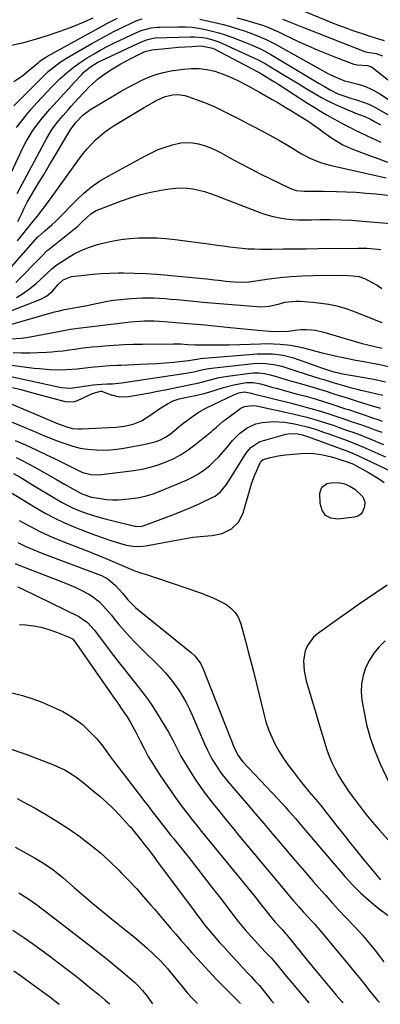
# Model space of a CAD drawing. Units: inches. Extents: x 1852004 to 1857333, y 452944 to 458351.
# Drawn here: x 1856154 to 1856313, y 452966 to 453402 of the extents above; entities that cross this region are included whole.
import ezdxf

# ---------------------------------------------------------------- set-up
doc = ezdxf.new("R2010")
doc.units = ezdxf.units.IN
doc.header["$MEASUREMENT"] = 0
doc.layers.add('7', color=7, linetype='Continuous')
doc.layers.add('8', color=7, linetype='Continuous')

msp = doc.modelspace()

# ---------------------------------------------------------------- linework, layer by layer
at = {"layer": '7', "color": 18}
for points in [[(1856277.91, 453406.15, 1718), (1856293.79, 453399.77, 1718), (1856298.26, 453398.05, 1718), (1856300.52, 453397.24, 1718), (1856302.79, 453396.46, 1718), (1856305.98, 453395.39, 1718), (1856308.02, 453394.74, 1718), (1856310.76, 453393.9, 1718), (1856314.77, 453392.7, 1718)], [(1856151.09, 453374.46, 1722), (1856155.15, 453377.21, 1722), (1856157.08, 453378.75, 1722), (1856162.17, 453383.09, 1722), (1856162.62, 453383.46, 1722), (1856164.02, 453384.53, 1722), (1856165.49, 453385.48, 1722), (1856165.99, 453385.77, 1722), (1856189.9, 453398.87, 1722), (1856192.23, 453400.12, 1722), (1856194.57, 453401.35, 1722), (1856196.93, 453402.55, 1722)], [(1856151.14, 453363.73, 1724), (1856163.94, 453376.61, 1724), (1856166.37, 453378.91, 1724), (1856167.64, 453380, 1724), (1856170.27, 453382.06, 1724), (1856171.63, 453383.03, 1724), (1856174.46, 453384.81, 1724), (1856185.63, 453391.31, 1724), (1856188.84, 453393.13, 1724), (1856192.08, 453394.9, 1724), (1856195.36, 453396.59, 1724), (1856198.67, 453398.23, 1724), (1856204.12, 453400.86, 1724), (1856205.96, 453401.63, 1724), (1856207.87, 453402.19, 1724)], [(1856233.3, 453402.05, 1724), (1856237.85, 453401.11, 1724), (1856240.75, 453400.47, 1724), (1856243.64, 453399.76, 1724), (1856246.5, 453398.97, 1724), (1856251.03, 453397.58, 1724), (1856253.01, 453396.92, 1724), (1856256.94, 453395.52, 1724), (1856258.89, 453394.78, 1724), (1856262.72, 453393.12, 1724), (1856266.42, 453391.21, 1724), (1856288.83, 453378.69, 1724), (1856290.21, 453377.96, 1724), (1856294.44, 453375.98, 1724), (1856297.33, 453374.81, 1724), (1856298.55, 453374.59, 1724), (1856303.27, 453373.33, 1724), (1856305.78, 453372.54, 1724), (1856308.22, 453371.58, 1724), (1856310.55, 453370.4, 1724), (1856312.82, 453369.07, 1724), (1856320.54, 453364.01, 1724)], [(1856249.64, 453402.74, 1722), (1856253.61, 453401.7, 1722), (1856255.59, 453401.13, 1722), (1856258.56, 453400.22, 1722), (1856261.01, 453399.4, 1722), (1856263.43, 453398.51, 1722), (1856265.81, 453397.51, 1722), (1856268.16, 453396.44, 1722), (1856276.55, 453392.4, 1722), (1856280.85, 453390.41, 1722), (1856285.18, 453388.49, 1722), (1856289.57, 453386.71, 1722), (1856293.99, 453385, 1722), (1856301.42, 453382.26, 1722), (1856302.91, 453381.88, 1722), (1856307.37, 453381.67, 1722), (1856309.23, 453380.98, 1722), (1856309.79, 453380.6, 1722), (1856330.56, 453364.22, 1722)], [(1856152.35, 453354.2, 1726), (1856154.49, 453356.99, 1726), (1856156.68, 453359.73, 1726), (1856158.97, 453362.4, 1726), (1856161.31, 453365.03, 1726), (1856165.95, 453370.06, 1726), (1856167.81, 453372.01, 1726), (1856169.7, 453373.93, 1726), (1856171.64, 453375.79, 1726), (1856173.62, 453377.62, 1726), (1856175.67, 453379.36, 1726), (1856177.77, 453381.03, 1726), (1856179.95, 453382.6, 1726), (1856182.19, 453384.09, 1726), (1856183.57, 453384.97, 1726), (1856186.57, 453386.79, 1726), (1856189.61, 453388.53, 1726), (1856192.71, 453390.17, 1726), (1856195.85, 453391.73, 1726), (1856205.04, 453396.11, 1726), (1856207.41, 453397.09, 1726), (1856211.75, 453398.2, 1726), (1856214.63, 453398.49, 1726), (1856215.59, 453398.53, 1726), (1856223.97, 453398.7, 1726), (1856226.97, 453398.66, 1726), (1856229.97, 453398.48, 1726), (1856232.94, 453398.09, 1726), (1856235.9, 453397.55, 1726), (1856238.83, 453396.85, 1726), (1856241.73, 453396.05, 1726), (1856244.59, 453395.12, 1726), (1856247.43, 453394.1, 1726), (1856253.57, 453391.72, 1726), (1856256.44, 453390.56, 1726), (1856260.67, 453388.67, 1726), (1856264.74, 453386.46, 1726), (1856286.11, 453373.66, 1726), (1856288.44, 453372.27, 1726), (1856290.94, 453370.78, 1726), (1856294.32, 453369.11, 1726), (1856297.89, 453367.85, 1726), (1856299.09, 453367.47, 1726), (1856303.01, 453366.28, 1726), (1856305.54, 453365.42, 1726), (1856308.02, 453364.44, 1726), (1856310.42, 453363.3, 1726), (1856312.77, 453362.04, 1726), (1856316.58, 453359.8, 1726)], [(1856149.74, 453333.8, 1728), (1856155.46, 453345.77, 1728), (1856156.62, 453348.02, 1728), (1856157.86, 453350.22, 1728), (1856159.23, 453352.35, 1728), (1856160.67, 453354.43, 1728), (1856162.21, 453356.45, 1728), (1856163.78, 453358.44, 1728), (1856165.41, 453360.38, 1728), (1856167.07, 453362.3, 1728), (1856168.34, 453363.72, 1728), (1856170.67, 453366.32, 1728), (1856173.02, 453368.91, 1728), (1856175.38, 453371.48, 1728), (1856177.75, 453374.05, 1728), (1856181.15, 453377.69, 1728), (1856182.04, 453378.6, 1728), (1856184.96, 453381.03, 1728), (1856188.21, 453383.01, 1728), (1856189.34, 453383.58, 1728), (1856205.96, 453391.36, 1728), (1856206.91, 453391.79, 1728), (1856209.83, 453392.93, 1728), (1856212.72, 453393.74, 1728), (1856213.65, 453393.82, 1728), (1856229.16, 453394.35, 1728), (1856231, 453394.34, 1728), (1856234.63, 453394, 1728), (1856236.43, 453393.66, 1728), (1856239.96, 453392.67, 1728), (1856241.68, 453392.03, 1728), (1856243.37, 453391.31, 1728), (1856256.21, 453385.45, 1728), (1856258.82, 453384.22, 1728), (1856261.39, 453382.91, 1728), (1856262.22, 453382.43, 1728), (1856263.05, 453381.94, 1728), (1856270.56, 453377.37, 1728), (1856273.8, 453375.4, 1728), (1856277.04, 453373.43, 1728), (1856280.29, 453371.47, 1728), (1856283.53, 453369.51, 1728), (1856286.82, 453367.63, 1728), (1856290.16, 453365.85, 1728), (1856293.57, 453364.22, 1728), (1856297.04, 453362.71, 1728), (1856302.93, 453360.29, 1728), (1856303.75, 453359.95, 1728), (1856306.25, 453358.98, 1728), (1856308.7, 453357.91, 1728), (1856310.56, 453356.9, 1728), (1856313.16, 453355.37, 1728)], [(1856152.83, 453312.66, 1732), (1856154.81, 453316.45, 1732), (1856155.68, 453318.49, 1732), (1856156.98, 453321.14, 1732), (1856162.05, 453329.54, 1732), (1856164.49, 453333.6, 1732), (1856166.93, 453337.66, 1732), (1856169.36, 453341.73, 1732), (1856171.78, 453345.81, 1732), (1856176.02, 453352.96, 1732), (1856178.38, 453356.26, 1732), (1856181.59, 453359.58, 1732), (1856183.94, 453361.41, 1732), (1856184.77, 453361.95, 1732), (1856195.63, 453368.52, 1732), (1856198.59, 453370.25, 1732), (1856201.57, 453371.94, 1732), (1856204.59, 453373.56, 1732), (1856207.64, 453375.12, 1732), (1856210.76, 453376.49, 1732), (1856213.94, 453377.66, 1732), (1856217.22, 453378.53, 1732), (1856220.56, 453379.2, 1732), (1856226.05, 453380.03, 1732), (1856229.55, 453380.32, 1732), (1856233.03, 453380.3, 1732), (1856236.47, 453379.82, 1732), (1856239.9, 453379.03, 1732), (1856243.26, 453377.9, 1732), (1856246.57, 453376.63, 1732), (1856249.79, 453375.16, 1732), (1856253.85, 453373.06, 1732), (1856256.75, 453371.47, 1732), (1856259.63, 453369.85, 1732), (1856262.5, 453368.22, 1732), (1856265.37, 453366.58, 1732), (1856268.22, 453364.91, 1732), (1856271.06, 453363.22, 1732), (1856273.89, 453361.51, 1732), (1856276.71, 453359.78, 1732), (1856280.83, 453357.24, 1732), (1856281.69, 453356.68, 1732), (1856284.21, 453354.91, 1732), (1856286.68, 453353.07, 1732), (1856287.51, 453352.47, 1732), (1856291.11, 453349.9, 1732), (1856293.81, 453348.14, 1732), (1856296.59, 453346.53, 1732), (1856299.49, 453345.16, 1732), (1856302.48, 453343.95, 1732), (1856308.38, 453341.84, 1732), (1856312.38, 453340.34, 1732), (1856316.34, 453338.78, 1732)], [(1856152.72, 453304.1, 1734), (1856157.52, 453309.98, 1734), (1856158.06, 453310.64, 1734), (1856159.14, 453311.94, 1734), (1856161.52, 453314.91, 1734), (1856163.85, 453317.91, 1734), (1856166.11, 453320.97, 1734), (1856180.17, 453340.49, 1734), (1856181.79, 453342.61, 1734), (1856183.47, 453344.67, 1734), (1856185.26, 453346.64, 1734), (1856187.12, 453348.55, 1734), (1856189.09, 453350.34, 1734), (1856191.14, 453352.04, 1734), (1856193.29, 453353.6, 1734), (1856195.51, 453355.06, 1734), (1856196.87, 453355.89, 1734), (1856199.83, 453357.68, 1734), (1856202.8, 453359.47, 1734), (1856205.78, 453361.23, 1734), (1856208.77, 453362.99, 1734), (1856212.78, 453365.33, 1734), (1856213.81, 453365.91, 1734), (1856218.03, 453367.94, 1734), (1856221.43, 453368.68, 1734), (1856223.67, 453368.74, 1734), (1856226.65, 453368.32, 1734), (1856228.1, 453367.89, 1734), (1856233.78, 453365.78, 1734), (1856236.86, 453364.57, 1734), (1856239.9, 453363.29, 1734), (1856242.89, 453361.89, 1734), (1856245.85, 453360.43, 1734), (1856248.79, 453358.9, 1734), (1856251.72, 453357.37, 1734), (1856254.65, 453355.85, 1734), (1856257.58, 453354.31, 1734), (1856262.72, 453351.63, 1734), (1856265.64, 453350.05, 1734), (1856268.54, 453348.43, 1734), (1856271.39, 453346.74, 1734), (1856274.22, 453344.99, 1734), (1856278.2, 453342.53, 1734), (1856281.66, 453340.72, 1734), (1856285.26, 453339.21, 1734), (1856287.1, 453338.57, 1734), (1856290.86, 453337.54, 1734), (1856315.71, 453331.89, 1734)], [(1856143.66, 453285.27, 1736), (1856161.77, 453305.8, 1736), (1856161.97, 453306.01, 1736), (1856164.66, 453308.25, 1736), (1856167.99, 453311.13, 1736), (1856169.77, 453312.85, 1736), (1856172.56, 453315.65, 1736), (1856173.95, 453317.06, 1736), (1856175.33, 453318.47, 1736), (1856178.78, 453322.02, 1736), (1856182, 453325.06, 1736), (1856185.38, 453327.88, 1736), (1856189, 453330.39, 1736), (1856192.78, 453332.68, 1736), (1856209.03, 453341.56, 1736), (1856211.97, 453343.04, 1736), (1856214.96, 453344.39, 1736), (1856218.04, 453345.52, 1736), (1856221.18, 453346.53, 1736), (1856224.97, 453347.38, 1736), (1856227.54, 453347.61, 1736), (1856230.1, 453347.43, 1736), (1856232.67, 453346.97, 1736), (1856235.2, 453346.2, 1736), (1856237.69, 453345.31, 1736), (1856240.1, 453344.24, 1736), (1856242.47, 453343.05, 1736), (1856246.65, 453340.75, 1736), (1856251.08, 453338.35, 1736), (1856255.54, 453336, 1736), (1856260.04, 453333.71, 1736), (1856264.55, 453331.47, 1736), (1856273.35, 453327.2, 1736), (1856275.95, 453326.31, 1736), (1856279.61, 453325.94, 1736), (1856283.35, 453326.01, 1736), (1856286.47, 453326.02, 1736), (1856288.02, 453326, 1736), (1856293.69, 453325.88, 1736), (1856298.08, 453325.73, 1736), (1856302.47, 453325.51, 1736), (1856306.84, 453325.18, 1736), (1856311.21, 453324.77, 1736), (1856322.55, 453323.56, 1736)], [(1856152.05, 453285.65, 1738), (1856163.43, 453297.31, 1738), (1856165.76, 453299.64, 1738), (1856166.12, 453299.94, 1738), (1856179.35, 453310.59, 1738), (1856179.84, 453310.99, 1738), (1856181.67, 453312.71, 1738), (1856183.03, 453314.03, 1738), (1856185.18, 453315.96, 1738), (1856187.48, 453317.41, 1738), (1856188.74, 453317.97, 1738), (1856198.68, 453321.69, 1738), (1856202.98, 453323.16, 1738), (1856207.32, 453324.48, 1738), (1856211.72, 453325.54, 1738), (1856216.18, 453326.45, 1738), (1856219.98, 453327.11, 1738), (1856222.56, 453327.41, 1738), (1856225.14, 453327.53, 1738), (1856227.72, 453327.37, 1738), (1856230.29, 453327.03, 1738), (1856232.85, 453326.47, 1738), (1856235.38, 453325.82, 1738), (1856237.87, 453325.03, 1738), (1856240.33, 453324.15, 1738), (1856260.32, 453316.43, 1738), (1856263.01, 453315.51, 1738), (1856265.73, 453314.74, 1738), (1856268.5, 453314.19, 1738), (1856271.31, 453313.78, 1738), (1856274.14, 453313.54, 1738), (1856276.98, 453313.36, 1738), (1856279.82, 453313.3, 1738), (1856282.67, 453313.32, 1738), (1856286.41, 453313.41, 1738), (1856291.12, 453313.44, 1738), (1856295.83, 453313.36, 1738), (1856300.54, 453313.13, 1738), (1856305.24, 453312.78, 1738), (1856317.7, 453311.66, 1738)], [(1856149.85, 453273.01, 1742), (1856162.32, 453277.94, 1742), (1856163.41, 453278.42, 1742), (1856165.49, 453279.59, 1742), (1856168.28, 453281.85, 1742), (1856170.7, 453284.69, 1742), (1856172.96, 453286.76, 1742), (1856176.68, 453288.23, 1742), (1856182.19, 453288.91, 1742), (1856185.97, 453289.3, 1742), (1856189.76, 453289.61, 1742), (1856193.55, 453289.77, 1742), (1856197.36, 453289.83, 1742), (1856199.58, 453289.83, 1742), (1856204.49, 453289.76, 1742), (1856209.4, 453289.59, 1742), (1856214.3, 453289.28, 1742), (1856219.19, 453288.88, 1742), (1856234.62, 453287.39, 1742), (1856236.36, 453287.21, 1742), (1856239.83, 453286.82, 1742), (1856241.57, 453286.61, 1742), (1856245.04, 453286.22, 1742), (1856248.52, 453285.93, 1742), (1856252.06, 453285.7, 1742), (1856255.11, 453285.96, 1742), (1856263.95, 453287.19, 1742), (1856268.81, 453287.77, 1742), (1856273.68, 453288.23, 1742), (1856278.57, 453288.5, 1742), (1856283.46, 453288.64, 1742), (1856296.85, 453288.79, 1742), (1856300.9, 453288.62, 1742), (1856303.57, 453288.22, 1742), (1856306.11, 453287.41, 1742), (1856307.33, 453286.84, 1742), (1856311.67, 453284.41, 1742), (1856313.78, 453282.99, 1742)], [(1856148.14, 453266.55, 1744), (1856169.13, 453272.6, 1744), (1856171.28, 453273.15, 1744), (1856172.91, 453273.49, 1744), (1856173.45, 453273.6, 1744), (1856183.52, 453275.5, 1744), (1856186.8, 453276.15, 1744), (1856188.44, 453276.51, 1744), (1856191.7, 453277.24, 1744), (1856194.99, 453277.78, 1744), (1856196.65, 453277.96, 1744), (1856202.91, 453278.53, 1744), (1856205.43, 453278.71, 1744), (1856207.95, 453278.81, 1744), (1856210.48, 453278.82, 1744), (1856213, 453278.76, 1744), (1856215.53, 453278.63, 1744), (1856218.06, 453278.47, 1744), (1856220.58, 453278.26, 1744), (1856223.1, 453278.03, 1744), (1856229.14, 453277.43, 1744), (1856234.68, 453276.91, 1744), (1856240.22, 453276.41, 1744), (1856245.77, 453275.97, 1744), (1856251.32, 453275.56, 1744), (1856260.59, 453274.92, 1744), (1856264.04, 453275.09, 1744), (1856268.56, 453276.21, 1744), (1856270.97, 453276.86, 1744), (1856275.86, 453277.32, 1744), (1856277.72, 453277.32, 1744), (1856281.43, 453277.13, 1744), (1856283.29, 453276.95, 1744), (1856286.8, 453276.53, 1744), (1856290.38, 453275.97, 1744), (1856293.9, 453275.22, 1744), (1856297.36, 453274.21, 1744), (1856300.78, 453273.01, 1744), (1856313.75, 453267.91, 1744)], [(1856149.97, 453260.65, 1746), (1856154.43, 453261.02, 1746), (1856156.65, 453261.35, 1746), (1856168.58, 453263.48, 1746), (1856170.1, 453263.75, 1746), (1856173.13, 453264.32, 1746), (1856176.17, 453264.9, 1746), (1856180.75, 453265.59, 1746), (1856200.33, 453267.93, 1746), (1856202.47, 453268.16, 1746), (1856206.76, 453268.49, 1746), (1856208.92, 453268.59, 1746), (1856213.22, 453268.61, 1746), (1856217.51, 453268.39, 1746), (1856224.42, 453267.84, 1746), (1856230.02, 453267.37, 1746), (1856235.61, 453266.88, 1746), (1856241.2, 453266.34, 1746), (1856246.79, 453265.78, 1746), (1856259.07, 453264.5, 1746), (1856260.73, 453264.34, 1746), (1856264.06, 453264.1, 1746), (1856267.83, 453263.95, 1746), (1856272.54, 453264.11, 1746), (1856275.33, 453264.52, 1746), (1856278.13, 453264.83, 1746), (1856280.6, 453264.82, 1746), (1856284.45, 453264.53, 1746), (1856288.21, 453263.67, 1746), (1856297.56, 453260.8, 1746), (1856300.05, 453260.06, 1746), (1856302.54, 453259.35, 1746), (1856305.04, 453258.68, 1746), (1856307.55, 453258.03, 1746), (1856311.22, 453257.13, 1746), (1856313.97, 453256.52, 1746)], [(1856150.76, 453254.71, 1748), (1856154.47, 453254.55, 1748), (1856158.18, 453254.5, 1748), (1856161.89, 453254.6, 1748), (1856165.59, 453254.8, 1748), (1856167.93, 453254.97, 1748), (1856170.46, 453255.19, 1748), (1856172.99, 453255.46, 1748), (1856175.51, 453255.79, 1748), (1856178.03, 453256.16, 1748), (1856180.55, 453256.53, 1748), (1856183.07, 453256.86, 1748), (1856185.6, 453257.13, 1748), (1856188.13, 453257.37, 1748), (1856191.38, 453257.63, 1748), (1856195.54, 453257.91, 1748), (1856199.71, 453258.14, 1748), (1856203.88, 453258.28, 1748), (1856208.05, 453258.36, 1748), (1856221.72, 453258.46, 1748), (1856224.9, 453258.43, 1748), (1856228.08, 453258.26, 1748), (1856231.25, 453258.08, 1748), (1856234.43, 453258, 1748), (1856238.79, 453257.98, 1748), (1856241.3, 453257.99, 1748), (1856243.81, 453258.03, 1748), (1856246.33, 453258.1, 1748), (1856260.2, 453258.55, 1748), (1856263.06, 453258.58, 1748), (1856265.92, 453258.52, 1748), (1856268.77, 453258.33, 1748), (1856273.41, 453257.84, 1748), (1856277.28, 453257.21, 1748), (1856279.19, 453256.76, 1748), (1856282.97, 453255.7, 1748), (1856286.77, 453254.69, 1748), (1856288.68, 453254.23, 1748), (1856291.8, 453253.5, 1748), (1856295.28, 453252.72, 1748), (1856298.77, 453251.98, 1748), (1856302.26, 453251.3, 1748), (1856305.77, 453250.65, 1748), (1856308.95, 453250.1, 1748), (1856312.84, 453249.32, 1748), (1856316.69, 453248.44, 1748)], [(1856143.56, 453245.4, 1752), (1856170.79, 453239.53, 1752), (1856172.4, 453239.23, 1752), (1856175.64, 453238.93, 1752), (1856177.26, 453239.06, 1752), (1856185.27, 453240.16, 1752), (1856186.26, 453240.29, 1752), (1856190.04, 453240.63, 1752), (1856192.42, 453240.73, 1752), (1856194.79, 453240.85, 1752), (1856198.69, 453241.27, 1752), (1856199.7, 453241.41, 1752), (1856226.31, 453245.3, 1752), (1856227.32, 453245.46, 1752), (1856231.32, 453246.26, 1752), (1856234.78, 453247.07, 1752), (1856237.26, 453247.58, 1752), (1856239.77, 453247.92, 1752), (1856257.09, 453249.74, 1752), (1856258.89, 453249.86, 1752), (1856262.48, 453249.82, 1752), (1856266.06, 453249.38, 1752), (1856269.58, 453248.58, 1752), (1856271.3, 453248.06, 1752), (1856275.82, 453246.55, 1752), (1856279.91, 453245.22, 1752), (1856284.01, 453243.93, 1752), (1856286.34, 453243.21, 1752), (1856288.12, 453242.66, 1752), (1856291.68, 453241.53, 1752), (1856293.73, 453240.88, 1752), (1856296.76, 453239.98, 1752), (1856299.81, 453239.14, 1752), (1856302.89, 453238.38, 1752), (1856304.43, 453238.02, 1752), (1856307.81, 453237.28, 1752), (1856311.04, 453236.53, 1752), (1856314.24, 453235.71, 1752)], [(1856150.51, 453239.22, 1754), (1856154.21, 453238.21, 1754), (1856157.91, 453237.22, 1754), (1856161.61, 453236.23, 1754), (1856173.8, 453232.98, 1754), (1856175.18, 453232.77, 1754), (1856177.87, 453233, 1754), (1856179.19, 453233.45, 1754), (1856184.03, 453235.67, 1754), (1856185.91, 453236.46, 1754), (1856189.46, 453237.56, 1754), (1856189.8, 453237.58, 1754), (1856193.72, 453236.11, 1754), (1856197.69, 453235.1, 1754), (1856201.8, 453235.21, 1754), (1856204.42, 453235.65, 1754), (1856207.82, 453236.23, 1754), (1856211.21, 453236.84, 1754), (1856214.59, 453237.49, 1754), (1856217.97, 453238.15, 1754), (1856224.36, 453239.45, 1754), (1856225.98, 453239.78, 1754), (1856229.22, 453240.45, 1754), (1856232.46, 453241.15, 1754), (1856235.67, 453241.94, 1754), (1856237.94, 453242.57, 1754), (1856241.83, 453243.52, 1754), (1856245.78, 453244.19, 1754), (1856255.53, 453245.51, 1754), (1856256.82, 453245.63, 1754), (1856259.39, 453245.64, 1754), (1856261.96, 453245.34, 1754), (1856264.48, 453244.79, 1754), (1856267.72, 453243.83, 1754), (1856272.19, 453242.47, 1754), (1856274.44, 453241.81, 1754), (1856276.68, 453241.16, 1754), (1856280.28, 453240.13, 1754), (1856283.24, 453239.27, 1754), (1856286.19, 453238.39, 1754), (1856289.14, 453237.48, 1754), (1856292.08, 453236.55, 1754), (1856295.32, 453235.52, 1754), (1856297.96, 453234.68, 1754), (1856300.6, 453233.85, 1754), (1856303.24, 453233.02, 1754), (1856306.22, 453232.09, 1754), (1856308.53, 453231.39, 1754), (1856313.16, 453230.04, 1754)], [(1856142.13, 453235.16, 1756), (1856170.74, 453223.1, 1756), (1856171.99, 453222.61, 1756), (1856174.52, 453221.74, 1756), (1856177.12, 453221.09, 1756), (1856179.75, 453220.82, 1756), (1856181.09, 453220.82, 1756), (1856196.2, 453221.58, 1756), (1856200.09, 453222.03, 1756), (1856203.88, 453222.98, 1756), (1856207.49, 453224.46, 1756), (1856210.82, 453226.49, 1756), (1856212.67, 453227.79, 1756), (1856216.09, 453230.12, 1756), (1856219.02, 453232.01, 1756), (1856221.49, 453233.3, 1756), (1856224.14, 453234.13, 1756), (1856228.28, 453235, 1756), (1856231.37, 453235.61, 1756), (1856235.8, 453236.63, 1756), (1856240.16, 453237.94, 1756), (1856243.79, 453239.11, 1756), (1856248.43, 453240.29, 1756), (1856250.78, 453240.76, 1756), (1856253.97, 453241.33, 1756), (1856257.07, 453241.4, 1756), (1856260.14, 453240.77, 1756), (1856262.81, 453240, 1756), (1856265.6, 453239.22, 1756), (1856267, 453238.84, 1756), (1856275.95, 453236.44, 1756), (1856280.11, 453235.29, 1756), (1856284.26, 453234.09, 1756), (1856288.39, 453232.82, 1756), (1856292.51, 453231.51, 1756), (1856297.29, 453229.95, 1756), (1856299.01, 453229.39, 1756), (1856302.44, 453228.24, 1756), (1856305.91, 453227.07, 1756), (1856309.63, 453225.81, 1756), (1856311.98, 453225, 1756), (1856313.95, 453224.29, 1756)], [(1856147.63, 453225.03, 1758), (1856160.31, 453219.64, 1758), (1856163.61, 453218.26, 1758), (1856166.93, 453216.92, 1758), (1856170.26, 453215.61, 1758), (1856173.6, 453214.34, 1758), (1856177.19, 453213.16, 1758), (1856180.4, 453212.36, 1758), (1856183.68, 453211.86, 1758), (1856187.62, 453211.54, 1758), (1856190.65, 453211.52, 1758), (1856193.67, 453211.64, 1758), (1856196.68, 453211.95, 1758), (1856199.67, 453212.4, 1758), (1856203.67, 453213.13, 1758), (1856207.64, 453213.86, 1758), (1856211.11, 453214.51, 1758), (1856213.55, 453215.11, 1758), (1856215.91, 453215.99, 1758), (1856218.13, 453217.15, 1758), (1856220.18, 453218.6, 1758), (1856224.04, 453221.74, 1758), (1856225.69, 453223.05, 1758), (1856229.06, 453225.58, 1758), (1856232.62, 453228.07, 1758), (1856236.03, 453230.04, 1758), (1856239.6, 453231.73, 1758), (1856248.39, 453235.92, 1758), (1856249.12, 453236.24, 1758), (1856250.61, 453236.77, 1758), (1856252.93, 453237.3, 1758), (1856255.5, 453236.81, 1758), (1856256.49, 453236.55, 1758), (1856256.99, 453236.42, 1758), (1856273.84, 453232.22, 1758), (1856278.12, 453231.1, 1758), (1856282.39, 453229.92, 1758), (1856286.62, 453228.65, 1758), (1856290.84, 453227.31, 1758), (1856297.86, 453224.99, 1758), (1856300.64, 453224.05, 1758), (1856303.4, 453223.08, 1758), (1856307.66, 453221.59, 1758), (1856310.69, 453220.49, 1758), (1856313.71, 453219.36, 1758)], [(1856152.16, 453208.14, 1762), (1856154.87, 453206.84, 1762), (1856157.54, 453205.45, 1762), (1856160.18, 453204.01, 1762), (1856170, 453198.47, 1762), (1856173.59, 453196.43, 1762), (1856177.17, 453194.36, 1762), (1856179.87, 453192.81, 1762), (1856181.69, 453191.94, 1762), (1856185.51, 453190.71, 1762), (1856189.6, 453190.01, 1762), (1856192.14, 453189.69, 1762), (1856194.69, 453189.51, 1762), (1856197.25, 453189.52, 1762), (1856202, 453189.86, 1762), (1856205.61, 453190.37, 1762), (1856209.17, 453191.09, 1762), (1856212.66, 453192.14, 1762), (1856216.08, 453193.4, 1762), (1856227.49, 453198.19, 1762), (1856230.15, 453199.47, 1762), (1856232.71, 453200.91, 1762), (1856235.12, 453202.6, 1762), (1856237.53, 453204.53, 1762), (1856239.66, 453206.51, 1762), (1856241.7, 453208.56, 1762), (1856243.64, 453210.71, 1762), (1856245.51, 453212.94, 1762), (1856247.83, 453215.75, 1762), (1856250.86, 453218.78, 1762), (1856254.26, 453221.35, 1762), (1856258.07, 453223.06, 1762), (1856260.85, 453223.71, 1762), (1856265.83, 453224.16, 1762), (1856270.81, 453223.77, 1762), (1856275.21, 453223.06, 1762), (1856277.09, 453222.71, 1762), (1856280.8, 453221.82, 1762), (1856284.44, 453220.69, 1762), (1856288.06, 453219.45, 1762), (1856289.86, 453218.81, 1762), (1856298.88, 453215.53, 1762), (1856302.84, 453214.01, 1762), (1856306.74, 453212.35, 1762), (1856312.05, 453210.01, 1762), (1856315.46, 453208.5, 1762)], [(1856151.02, 453201.14, 1764), (1856153.91, 453199.44, 1764), (1856157.05, 453197.56, 1764), (1856158.62, 453196.61, 1764), (1856169.96, 453189.71, 1764), (1856172.48, 453188.26, 1764), (1856175.05, 453186.91, 1764), (1856177.68, 453185.7, 1764), (1856180.36, 453184.57, 1764), (1856183.09, 453183.58, 1764), (1856185.85, 453182.65, 1764), (1856188.64, 453181.83, 1764), (1856191.45, 453181.09, 1764), (1856204.57, 453177.87, 1764), (1856205.04, 453177.78, 1764), (1856206.93, 453177.67, 1764), (1856207.85, 453177.83, 1764), (1856208.31, 453177.97, 1764), (1856217.44, 453181.3, 1764), (1856221.45, 453182.82, 1764), (1856225.43, 453184.4, 1764), (1856229.36, 453186.09, 1764), (1856233.27, 453187.85, 1764), (1856239.14, 453190.59, 1764), (1856240.05, 453191.08, 1764), (1856242.51, 453192.97, 1764), (1856245.1, 453196.24, 1764), (1856253.53, 453209.71, 1764), (1856254.23, 453210.73, 1764), (1856255.84, 453212.57, 1764), (1856259.88, 453215.24, 1764), (1856261.04, 453215.65, 1764), (1856271.35, 453218.54, 1764), (1856273.3, 453218.89, 1764), (1856276.64, 453218.72, 1764), (1856279.12, 453218.09, 1764), (1856280.34, 453217.67, 1764), (1856280.95, 453217.45, 1764), (1856299.08, 453210.81, 1764), (1856301.47, 453209.87, 1764), (1856303.81, 453208.81, 1764), (1856318.1, 453201.98, 1764)], [(1856146.67, 453194.62, 1766), (1856160.7, 453186.03, 1766), (1856164.9, 453183.6, 1766), (1856169.19, 453181.32, 1766), (1856173.58, 453179.28, 1766), (1856178.06, 453177.38, 1766), (1856180.35, 453176.48, 1766), (1856183.74, 453175.18, 1766), (1856187.15, 453173.92, 1766), (1856190.58, 453172.71, 1766), (1856194.02, 453171.54, 1766), (1856198.21, 453170.16, 1766), (1856200.96, 453169.4, 1766), (1856203.77, 453168.93, 1766), (1856206.6, 453168.82, 1766), (1856209.42, 453169.14, 1766), (1856223.76, 453171.85, 1766), (1856227.01, 453172.41, 1766), (1856230.28, 453172.9, 1766), (1856233.55, 453173.27, 1766), (1856236.84, 453173.58, 1766), (1856238.77, 453173.73, 1766), (1856243.23, 453174.65, 1766), (1856247.31, 453176.67, 1766), (1856250.52, 453179.74, 1766), (1856252.48, 453183.73, 1766), (1856255.55, 453194.44, 1766), (1856256.19, 453196.49, 1766), (1856257.66, 453200.53, 1766), (1856258.49, 453202.52, 1766), (1856259.95, 453205.8, 1766), (1856260.3, 453206.41, 1766), (1856261.37, 453207.31, 1766), (1856264.6, 453208.26, 1766), (1856267.89, 453209, 1766), (1856271.24, 453209.44, 1766), (1856277.95, 453210.02, 1766), (1856279.9, 453210.12, 1766), (1856283.8, 453209.98, 1766), (1856287.68, 453209.41, 1766), (1856291.49, 453208.5, 1766), (1856293.38, 453207.94, 1766), (1856299.28, 453206.05, 1766), (1856299.7, 453205.9, 1766), (1856300.52, 453205.55, 1766), (1856300.92, 453205.34, 1766), (1856307.95, 453201.54, 1766), (1856309.59, 453200.61, 1766), (1856312.77, 453198.62, 1766), (1856314.78, 453197.22, 1766)], [(1856287.25, 453195.05, 1768), (1856289.53, 453196.65, 1768), (1856291.31, 453197.07, 1768), (1856294.14, 453197.2, 1768), (1856296.97, 453196.67, 1768), (1856299.62, 453195.57, 1768), (1856301.87, 453194.17, 1768), (1856305.35, 453190.75, 1768), (1856306.23, 453188.62, 1768), (1856306.13, 453186.32, 1768), (1856305.24, 453184.13, 1768), (1856304.36, 453183.02, 1768), (1856303.15, 453182.3, 1768), (1856301.71, 453181.84, 1768), (1856294.35, 453180.92, 1768), (1856291.29, 453181.41, 1768), (1856288.85, 453182.61, 1768), (1856287.34, 453184.86, 1768), (1856286.45, 453187.83, 1768), (1856286.4, 453192.4, 1768), (1856287.25, 453195.05, 1768)], [(1856153.43, 453180.4, 1768), (1856158.13, 453177.76, 1768), (1856162.92, 453175.29, 1768), (1856167.83, 453173.07, 1768), (1856172.81, 453171, 1768), (1856184.31, 453166.58, 1768), (1856186.39, 453165.77, 1768), (1856190.52, 453164.09, 1768), (1856194.62, 453162.35, 1768), (1856196.67, 453161.47, 1768), (1856200.77, 453159.71, 1768), (1856204.2, 453158.27, 1768), (1856207.15, 453157.19, 1768), (1856210.15, 453156.25, 1768), (1856213.15, 453155.29, 1768), (1856214.64, 453154.78, 1768), (1856234.11, 453148.13, 1768), (1856236.88, 453147.09, 1768), (1856239.59, 453145.96, 1768), (1856242.23, 453144.67, 1768), (1856244.83, 453143.27, 1768), (1856247.1, 453141.57, 1768), (1856249.02, 453139.61, 1768), (1856250.43, 453137.25, 1768), (1856251.5, 453134.62, 1768), (1856252.37, 453131.4, 1768), (1856253.56, 453126.93, 1768), (1856254.73, 453122.46, 1768), (1856255.87, 453117.97, 1768), (1856256.99, 453113.49, 1768), (1856261.59, 453094.75, 1768), (1856262.57, 453091.28, 1768), (1856263.72, 453087.88, 1768), (1856265.11, 453084.56, 1768), (1856266.66, 453081.31, 1768), (1856268.42, 453078.17, 1768), (1856270.29, 453075.09, 1768), (1856272.34, 453072.13, 1768), (1856274.51, 453069.25, 1768), (1856275.84, 453067.58, 1768), (1856277.74, 453065.22, 1768), (1856279.64, 453062.88, 1768), (1856281.56, 453060.54, 1768), (1856283.49, 453058.22, 1768), (1856285.42, 453055.89, 1768), (1856287.33, 453053.55, 1768), (1856289.21, 453051.18, 1768), (1856291.08, 453048.81, 1768), (1856293.46, 453045.75, 1768), (1856296.52, 453041.85, 1768), (1856299.6, 453037.97, 1768), (1856302.72, 453034.12, 1768), (1856305.86, 453030.28, 1768), (1856313.25, 453021.35, 1768)], [(1856151.66, 453161.32, 1772), (1856153.78, 453160.45, 1772), (1856173.29, 453152.92, 1772), (1856175.77, 453151.91, 1772), (1856178.22, 453150.83, 1772), (1856180.63, 453149.66, 1772), (1856184.24, 453147.75, 1772), (1856185.91, 453146.72, 1772), (1856188.98, 453144.3, 1772), (1856191.68, 453141.42, 1772), (1856194.26, 453138.41, 1772), (1856195.53, 453136.89, 1772), (1856197.56, 453134.41, 1772), (1856199.87, 453131.68, 1772), (1856202.24, 453129, 1772), (1856204.7, 453126.39, 1772), (1856207.2, 453123.83, 1772), (1856215.88, 453115.27, 1772), (1856218.1, 453112.93, 1772), (1856220.21, 453110.51, 1772), (1856222.17, 453107.95, 1772), (1856224.01, 453105.31, 1772), (1856225.71, 453102.57, 1772), (1856227.3, 453099.77, 1772), (1856228.74, 453096.89, 1772), (1856230.08, 453093.95, 1772), (1856235.37, 453081.53, 1772), (1856236.38, 453079.29, 1772), (1856238.64, 453074.92, 1772), (1856241.23, 453070.74, 1772), (1856242.63, 453068.73, 1772), (1856245.69, 453064.88, 1772), (1856250.13, 453059.71, 1772), (1856253.95, 453055.26, 1772), (1856257.77, 453050.8, 1772), (1856261.57, 453046.33, 1772), (1856265.36, 453041.85, 1772), (1856267.2, 453039.68, 1772), (1856271.25, 453034.91, 1772), (1856275.31, 453030.15, 1772), (1856279.39, 453025.4, 1772), (1856283.48, 453020.66, 1772), (1856285.88, 453017.9, 1772), (1856288.81, 453014.57, 1772), (1856291.77, 453011.27, 1772), (1856294.77, 453008.02, 1772), (1856297.81, 453004.79, 1772), (1856301.56, 453000.86, 1772), (1856303.9, 452998.35, 1772), (1856305.04, 452997.07, 1772), (1856307.29, 452994.47, 1772), (1856309.46, 452991.82, 1772), (1856310.9, 452989.98, 1772), (1856312.14, 452988.38, 1772), (1856314.64, 452985.19, 1772)], [(1856152.78, 453151.06, 1774), (1856154.78, 453150.1, 1774), (1856179.91, 453137.82, 1774), (1856183.61, 453135.27, 1774), (1856186.64, 453131.91, 1774), (1856195.2, 453120.63, 1774), (1856197.67, 453117.41, 1774), (1856200.16, 453114.22, 1774), (1856202.69, 453111.06, 1774), (1856205.25, 453107.92, 1774), (1856207.75, 453104.74, 1774), (1856210.16, 453101.49, 1774), (1856212.42, 453098.14, 1774), (1856214.58, 453094.72, 1774), (1856219.41, 453086.7, 1774), (1856221.38, 453083.24, 1774), (1856223.18, 453079.7, 1774), (1856224.98, 453076.16, 1774), (1856226.98, 453072.73, 1774), (1856229.19, 453069.13, 1774), (1856231.4, 453065.68, 1774), (1856233.7, 453062.29, 1774), (1856236.12, 453059, 1774), (1856239.16, 453055.08, 1774), (1856242.01, 453051.56, 1774), (1856244.86, 453048.04, 1774), (1856247.74, 453044.54, 1774), (1856250.62, 453041.05, 1774), (1856270.83, 453016.69, 1774), (1856272.17, 453015.09, 1774), (1856274.87, 453011.91, 1774), (1856277.03, 453009.4, 1774), (1856278.99, 453007.2, 1774), (1856281, 453005.04, 1774), (1856282.63, 453003.33, 1774), (1856284.25, 453001.57, 1774), (1856285.03, 453000.67, 1774), (1856285.42, 453000.21, 1774), (1856298.84, 452984.06, 1774), (1856301.28, 452981.11, 1774), (1856303.71, 452978.15, 1774), (1856306.13, 452975.19, 1774), (1856308.54, 452972.21, 1774), (1856310.45, 452969.84, 1774), (1856311.91, 452968.06, 1774), (1856312.75, 452967.08, 1774)], [(1856316.06, 453151.73, 1766), (1856311.55, 453148.68, 1766), (1856307.43, 453145.86, 1766), (1856303.32, 453143.02, 1766), (1856299.24, 453140.16, 1766), (1856295.17, 453137.27, 1766), (1856285.34, 453130.22, 1766), (1856283.59, 453128.69, 1766), (1856280.92, 453125.04, 1766), (1856279.93, 453122.73, 1766), (1856279.09, 453118.35, 1766), (1856279.38, 453113.9, 1766), (1856280.37, 453109.45, 1766), (1856281.59, 453105.06, 1766), (1856282.19, 453103.11, 1766), (1856283.15, 453099.96, 1766), (1856284.11, 453096.8, 1766), (1856285.06, 453093.64, 1766), (1856286, 453090.48, 1766), (1856288.55, 453081.85, 1766), (1856289.49, 453078.96, 1766), (1856290.53, 453076.11, 1766), (1856291.73, 453073.32, 1766), (1856293.03, 453070.57, 1766), (1856294.47, 453067.89, 1766), (1856295.99, 453065.26, 1766), (1856297.64, 453062.71, 1766), (1856299.37, 453060.21, 1766), (1856301.18, 453057.73, 1766), (1856303.92, 453054.08, 1766), (1856306.74, 453050.47, 1766), (1856309.65, 453046.95, 1766), (1856312.63, 453043.47, 1766), (1856318.71, 453036.59, 1766)], [(1856153.61, 453134.38, 1776), (1856156.31, 453134.17, 1776), (1856159.8, 453133.73, 1776), (1856163.25, 453133.09, 1776), (1856166.63, 453132.15, 1776), (1856169.96, 453130.99, 1776), (1856175.94, 453128.62, 1776), (1856177.04, 453127.93, 1776), (1856177.9, 453126.94, 1776), (1856196.26, 453100.67, 1776), (1856197.1, 453099.47, 1776), (1856198.78, 453097.08, 1776), (1856201.24, 453093.45, 1776), (1856202.71, 453090.92, 1776), (1856205.17, 453086.36, 1776), (1856206.08, 453084.64, 1776), (1856206.99, 453082.92, 1776), (1856208.73, 453079.45, 1776), (1856210.54, 453076.01, 1776), (1856212.51, 453072.66, 1776), (1856215.2, 453068.47, 1776), (1856217.68, 453064.8, 1776), (1856220.49, 453060.73, 1776), (1856222.34, 453058.1, 1776), (1856224.23, 453055.48, 1776), (1856226.16, 453052.9, 1776), (1856228.11, 453050.35, 1776), (1856230.1, 453047.81, 1776), (1856232.1, 453045.29, 1776), (1856234.12, 453042.78, 1776), (1856236.14, 453040.27, 1776), (1856257.61, 453013.97, 1776), (1856260.05, 453010.95, 1776), (1856262.45, 453007.9, 1776), (1856264.53, 453005.23, 1776), (1856266.83, 453002.5, 1776), (1856269.66, 452999.44, 1776), (1856271.04, 452997.87, 1776), (1856271.71, 452997.06, 1776), (1856272.03, 452996.66, 1776), (1856280.19, 452986.56, 1776), (1856281.93, 452984.42, 1776), (1856284.28, 452981.61, 1776), (1856284.87, 452980.9, 1776), (1856293.04, 452971.18, 1776), (1856293.65, 452970.45, 1776), (1856296.07, 452967.52, 1776), (1856296.51, 452967, 1776)], [(1856315.31, 453127.13, 1764), (1856312.66, 453124.5, 1764), (1856310.29, 453121.68, 1764), (1856308.31, 453118.56, 1764), (1856306.61, 453115.24, 1764), (1856305.45, 453111.73, 1764), (1856304.72, 453108.16, 1764), (1856304.61, 453104.53, 1764), (1856304.93, 453100.85, 1764), (1856305.75, 453096.13, 1764), (1856307.05, 453090.12, 1764), (1856308.66, 453084.2, 1764), (1856310.72, 453078.43, 1764), (1856313.09, 453072.75, 1764), (1856321.51, 453054.59, 1764)], [(1856150.17, 453104.13, 1778), (1856154.9, 453102.88, 1778), (1856159.07, 453101.54, 1778), (1856163.18, 453100.06, 1778), (1856167.21, 453098.38, 1778), (1856171.19, 453096.56, 1778), (1856172.71, 453095.82, 1778), (1856175.79, 453094.12, 1778), (1856178.72, 453092.23, 1778), (1856181.44, 453090.04, 1778), (1856184.01, 453087.65, 1778), (1856186.37, 453085.23, 1778), (1856187.63, 453083.88, 1778), (1856189.99, 453081.05, 1778), (1856192.18, 453078.07, 1778), (1856193.27, 453076.58, 1778), (1856195.5, 453073.63, 1778), (1856206.27, 453059.61, 1778), (1856209.07, 453055.95, 1778), (1856210.47, 453054.11, 1778), (1856212.33, 453051.66, 1778), (1856214.66, 453048.6, 1778), (1856217.01, 453045.56, 1778), (1856218.19, 453044.04, 1778), (1856220.58, 453041.03, 1778), (1856221.77, 453039.52, 1778), (1856228.4, 453031.22, 1778), (1856231.94, 453026.76, 1778), (1856235.46, 453022.27, 1778), (1856238.95, 453017.77, 1778), (1856242.42, 453013.24, 1778), (1856247.48, 453006.61, 1778), (1856248.41, 453005.4, 1778), (1856250.31, 453002.99, 1778), (1856253.25, 452999.46, 1778), (1856256.07, 452996.32, 1778), (1856257.5, 452994.77, 1778), (1856260.36, 452991.67, 1778), (1856262.71, 452989.17, 1778), (1856264.84, 452986.83, 1778), (1856267.91, 452983.23, 1778), (1856270.95, 452979.59, 1778), (1856281.52, 452966.92, 1778)], [(1856152.54, 453057.34, 1782), (1856154.97, 453056.09, 1782), (1856160.54, 453053.05, 1782), (1856165.61, 453050.15, 1782), (1856170.6, 453047.12, 1782), (1856175.47, 453043.89, 1782), (1856180.25, 453040.53, 1782), (1856180.65, 453040.24, 1782), (1856185.08, 453036.82, 1782), (1856189.4, 453033.27, 1782), (1856193.53, 453029.51, 1782), (1856197.55, 453025.61, 1782), (1856198.63, 453024.52, 1782), (1856201.98, 453021.03, 1782), (1856205.28, 453017.49, 1782), (1856208.5, 453013.88, 1782), (1856211.67, 453010.23, 1782), (1856213.24, 453008.38, 1782), (1856215.59, 453005.61, 1782), (1856217.94, 453002.85, 1782), (1856220.3, 453000.08, 1782), (1856222.66, 452997.32, 1782), (1856225.04, 452994.57, 1782), (1856227.43, 452991.84, 1782), (1856229.85, 452989.13, 1782), (1856232.29, 452986.44, 1782), (1856234.03, 452984.54, 1782), (1856237.38, 452980.93, 1782), (1856240.76, 452977.35, 1782), (1856244.19, 452973.83, 1782), (1856247.66, 452970.33, 1782), (1856251.25, 452966.76, 1782)], [(1856151.71, 453035.83, 1784), (1856155.2, 453033.95, 1784), (1856160.23, 453031.19, 1784), (1856163.57, 453029.22, 1784), (1856165.19, 453028.16, 1784), (1856168.35, 453025.9, 1784), (1856169.89, 453024.72, 1784), (1856172.88, 453022.25, 1784), (1856177.99, 453017.83, 1784), (1856182.04, 453014.37, 1784), (1856186.1, 453010.94, 1784), (1856190.2, 453007.55, 1784), (1856194.33, 453004.19, 1784), (1856200.97, 452998.84, 1784), (1856204.47, 452995.98, 1784), (1856207.91, 452993.06, 1784), (1856209.03, 452992.04, 1784), (1856210.13, 452991.02, 1784), (1856216.04, 452985.41, 1784), (1856217.59, 452983.83, 1784), (1856219.05, 452982.17, 1784), (1856219.52, 452981.6, 1784), (1856219.99, 452981.02, 1784), (1856225.5, 452974.17, 1784), (1856227.95, 452971.23, 1784), (1856229.67, 452969.31, 1784), (1856232.27, 452966.68, 1784), (1856232.34, 452966.66, 1784)], [(1856153.3, 453015.71, 1786), (1856157.26, 453013.13, 1786), (1856161.15, 453010.42, 1786), (1856163.68, 453008.52, 1786), (1856185.45, 452991.76, 1786), (1856188.96, 452989.02, 1786), (1856192.44, 452986.24, 1786), (1856195.87, 452983.4, 1786), (1856199.27, 452980.53, 1786), (1856204.49, 452976.06, 1786), (1856206.7, 452973.96, 1786), (1856208.05, 452972.44, 1786), (1856209.93, 452970.03, 1786), (1856212.48, 452966.55, 1786)], [(1856150.74, 452999.12, 1788), (1856153.82, 452997.02, 1788), (1856155.5, 452995.88, 1788), (1856159.39, 452993.17, 1788), (1856163.25, 452990.41, 1788), (1856167.06, 452987.59, 1788), (1856170.84, 452984.73, 1788), (1856175.17, 452981.4, 1788), (1856178.61, 452978.72, 1788), (1856182.03, 452976.01, 1788), (1856185.41, 452973.25, 1788), (1856188.77, 452970.47, 1788), (1856191.47, 452968.21, 1788), (1856193.45, 452966.52, 1788), (1856193.53, 452966.45, 1788)]]:
    msp.add_polyline3d(points, dxfattribs=at)
at = {"layer": '8', "color": 18}
for points in [[(1856109.51, 453402.25, 1720), (1856115.89, 453397.75, 1720), (1856118.99, 453395.78, 1720), (1856122.2, 453394.02, 1720), (1856125.56, 453392.56, 1720), (1856129.02, 453391.32, 1720), (1856133.44, 453390.12, 1720), (1856136.15, 453389.66, 1720), (1856138.9, 453389.49, 1720), (1856141.67, 453389.53, 1720), (1856142.97, 453389.61, 1720), (1856147.23, 453390.06, 1720), (1856149.34, 453390.4, 1720), (1856153.53, 453391.29, 1720), (1856155.61, 453391.81, 1720), (1856159.73, 453392.98, 1720), (1856166, 453394.92, 1720), (1856171.14, 453396.63, 1720), (1856176.23, 453398.47, 1720), (1856181.24, 453400.53, 1720), (1856186.19, 453402.73, 1720)], [(1856269.92, 453402.13, 1720), (1856271.73, 453401.41, 1720), (1856275.46, 453399.92, 1720), (1856279.2, 453398.44, 1720), (1856282.94, 453396.96, 1720), (1856286.68, 453395.49, 1720), (1856306.58, 453387.68, 1720), (1856309.18, 453387.23, 1720), (1856311.27, 453386.91, 1720), (1856314.12, 453385.81, 1720)], [(1856152.56, 453325.01, 1730), (1856165.66, 453349.4, 1730), (1856168.09, 453353.39, 1730), (1856170.89, 453357.13, 1730), (1856172.89, 453359.52, 1730), (1856175.1, 453362.03, 1730), (1856176.53, 453363.64, 1730), (1856179.43, 453366.82, 1730), (1856182.38, 453370.02, 1730), (1856184.74, 453372.44, 1730), (1856185.97, 453373.6, 1730), (1856188.53, 453375.81, 1730), (1856191.23, 453377.83, 1730), (1856194.06, 453379.68, 1730), (1856196.22, 453381.02, 1730), (1856198.4, 453382.31, 1730), (1856200.62, 453383.53, 1730), (1856202.86, 453384.71, 1730), (1856208.11, 453387.38, 1730), (1856208.59, 453387.61, 1730), (1856212.16, 453388.56, 1730), (1856218.14, 453389.18, 1730), (1856221.04, 453389.45, 1730), (1856223.93, 453389.7, 1730), (1856226.84, 453389.89, 1730), (1856229.74, 453390.05, 1730), (1856234.1, 453390.26, 1730), (1856238.99, 453389.27, 1730), (1856239.64, 453388.95, 1730), (1856258.92, 453378.8, 1730), (1856259.22, 453378.64, 1730), (1856260.13, 453378.16, 1730), (1856261.02, 453377.65, 1730), (1856263.38, 453376.2, 1730), (1856266.02, 453374.54, 1730), (1856267.34, 453373.71, 1730), (1856268.65, 453372.86, 1730), (1856280.98, 453364.92, 1730), (1856283.82, 453363.13, 1730), (1856286.68, 453361.38, 1730), (1856289.58, 453359.68, 1730), (1856292.5, 453358.03, 1730), (1856295.79, 453356.21, 1730), (1856297.09, 453355.5, 1730), (1856299.71, 453354.14, 1730), (1856302.35, 453352.83, 1730), (1856306.36, 453350.95, 1730), (1856307.55, 453350.41, 1730), (1856311.39, 453348.58, 1730), (1856313.29, 453347.62, 1730)], [(1856152.32, 453279.05, 1740), (1856155.34, 453280.85, 1740), (1856158.19, 453282.92, 1740), (1856160.93, 453285.17, 1740), (1856165.02, 453288.84, 1740), (1856165.61, 453289.39, 1740), (1856167.87, 453291.69, 1740), (1856169.74, 453293.2, 1740), (1856174.66, 453296.43, 1740), (1856177.86, 453298.31, 1740), (1856181.17, 453299.97, 1740), (1856184.62, 453301.29, 1740), (1856188.17, 453302.39, 1740), (1856190.48, 453302.98, 1740), (1856194.4, 453303.86, 1740), (1856198.35, 453304.57, 1740), (1856202.33, 453305.05, 1740), (1856206.33, 453305.36, 1740), (1856210.35, 453305.44, 1740), (1856214.36, 453305.38, 1740), (1856218.37, 453305.09, 1740), (1856222.36, 453304.67, 1740), (1856238.23, 453302.52, 1740), (1856240.97, 453302.16, 1740), (1856243.72, 453301.79, 1740), (1856246.47, 453301.43, 1740), (1856249.22, 453301.08, 1740), (1856251.97, 453300.79, 1740), (1856254.73, 453300.56, 1740), (1856257.49, 453300.45, 1740), (1856260.26, 453300.41, 1740), (1856264.99, 453300.43, 1740), (1856270.13, 453300.46, 1740), (1856275.26, 453300.49, 1740), (1856280.4, 453300.54, 1740), (1856285.54, 453300.59, 1740), (1856303.38, 453300.8, 1740), (1856307.09, 453300.73, 1740), (1856308.93, 453300.62, 1740), (1856313.31, 453300.2, 1740)], [(1856146.7, 453249.56, 1750), (1856160.17, 453247.78, 1750), (1856162.52, 453247.51, 1750), (1856167.24, 453247.14, 1750), (1856171.98, 453247.04, 1750), (1856176.7, 453247.25, 1750), (1856179.06, 453247.47, 1750), (1856185.21, 453248.18, 1750), (1856190.19, 453248.64, 1750), (1856193.51, 453248.83, 1750), (1856196.84, 453248.99, 1750), (1856198.5, 453249.06, 1750), (1856206.93, 453249.42, 1750), (1856210.62, 453249.6, 1750), (1856214.32, 453249.83, 1750), (1856218.01, 453250.11, 1750), (1856221.69, 453250.43, 1750), (1856228.3, 453251.06, 1750), (1856230.93, 453251.54, 1750), (1856231.98, 453251.75, 1750), (1856232.94, 453251.89, 1750), (1856233.42, 453251.94, 1750), (1856258.64, 453253.99, 1750), (1856260.96, 453254.11, 1750), (1856265.58, 453254, 1750), (1856270.17, 453253.42, 1750), (1856274.66, 453252.34, 1750), (1856276.86, 453251.62, 1750), (1856285.91, 453248.32, 1750), (1856286.59, 453248.07, 1750), (1856288.8, 453247.31, 1750), (1856292.52, 453246.12, 1750), (1856294.59, 453245.6, 1750), (1856295.64, 453245.4, 1750), (1856305.03, 453243.8, 1750), (1856310.22, 453242.8, 1750), (1856315.38, 453241.65, 1750)], [(1856151.68, 453215.76, 1760), (1856156.22, 453213.75, 1760), (1856160.74, 453211.69, 1760), (1856165.23, 453209.57, 1760), (1856169.7, 453207.41, 1760), (1856180.61, 453202.03, 1760), (1856181.62, 453201.59, 1760), (1856185.22, 453200.64, 1760), (1856188.71, 453200.58, 1760), (1856192.21, 453201.02, 1760), (1856204.18, 453202.49, 1760), (1856207.83, 453203.09, 1760), (1856211.44, 453203.88, 1760), (1856214.96, 453204.96, 1760), (1856218.44, 453206.23, 1760), (1856221.8, 453207.79, 1760), (1856225.04, 453209.53, 1760), (1856228.12, 453211.55, 1760), (1856231.09, 453213.76, 1760), (1856238.46, 453219.76, 1760), (1856239.21, 453220.39, 1760), (1856240.7, 453221.69, 1760), (1856243.68, 453224.26, 1760), (1856244.47, 453224.86, 1760), (1856251.52, 453230, 1760), (1856253.07, 453230.83, 1760), (1856256.57, 453231.26, 1760), (1856258.34, 453231.02, 1760), (1856274.48, 453227.55, 1760), (1856277.57, 453226.84, 1760), (1856280.65, 453226.07, 1760), (1856283.7, 453225.2, 1760), (1856288.4, 453223.74, 1760), (1856292.77, 453222.29, 1760), (1856294.94, 453221.54, 1760), (1856298.66, 453220.22, 1760), (1856301.44, 453219.21, 1760), (1856304.21, 453218.16, 1760), (1856306.97, 453217.09, 1760), (1856309.71, 453215.98, 1760), (1856311.99, 453215.05, 1760), (1856314.5, 453214.01, 1760)], [(1856152.92, 453170.62, 1770), (1856156.36, 453168.89, 1770), (1856159.89, 453167.34, 1770), (1856163.47, 453165.89, 1770), (1856188.28, 453156.57, 1770), (1856189.84, 453155.95, 1770), (1856192.81, 453154.42, 1770), (1856196.08, 453151.63, 1770), (1856199.32, 453148.11, 1770), (1856201.57, 453145.31, 1770), (1856204.93, 453141.83, 1770), (1856205.85, 453141.05, 1770), (1856229.65, 453121.83, 1770), (1856231.21, 453120.38, 1770), (1856233.7, 453116.92, 1770), (1856234.17, 453115.96, 1770), (1856234.6, 453114.98, 1770), (1856248.67, 453079.48, 1770), (1856250.26, 453076.37, 1770), (1856251.82, 453074.27, 1770), (1856252.4, 453073.61, 1770), (1856267.91, 453057.02, 1770), (1856271.01, 453053.65, 1770), (1856272.54, 453051.94, 1770), (1856275.56, 453048.49, 1770), (1856278.55, 453045.02, 1770), (1856280.05, 453043.28, 1770), (1856297.6, 453022.74, 1770), (1856300.96, 453019.05, 1770), (1856304.47, 453015.51, 1770), (1856308.19, 453012.21, 1770), (1856312.05, 453009.05, 1770), (1856316.57, 453005.59, 1770)], [(1856149.43, 453079.39, 1780), (1856156.36, 453076.96, 1780), (1856168.38, 453072.38, 1780), (1856171.9, 453070.86, 1780), (1856173.61, 453069.98, 1780), (1856176.91, 453068.03, 1780), (1856178.5, 453066.96, 1780), (1856181.57, 453064.65, 1780), (1856186.25, 453060.83, 1780), (1856189.29, 453058.25, 1780), (1856192.25, 453055.59, 1780), (1856195.1, 453052.81, 1780), (1856197.88, 453049.95, 1780), (1856202.31, 453045.19, 1780), (1856202.8, 453044.64, 1780), (1856204.23, 453042.93, 1780), (1856206.68, 453039.79, 1780), (1856209.2, 453036.55, 1780), (1856210.45, 453034.93, 1780), (1856212.93, 453031.67, 1780), (1856214.16, 453030.02, 1780), (1856230.78, 453007.62, 1780), (1856232.32, 453005.58, 1780), (1856233.87, 453003.55, 1780), (1856235.46, 453001.55, 1780), (1856237.07, 452999.57, 1780), (1856238.7, 452997.61, 1780), (1856240.36, 452995.66, 1780), (1856242.05, 452993.75, 1780), (1856243.76, 452991.85, 1780), (1856245.05, 452990.43, 1780), (1856247.43, 452987.84, 1780), (1856249.82, 452985.26, 1780), (1856252.21, 452982.68, 1780), (1856254.61, 452980.11, 1780), (1856256.01, 452978.62, 1780), (1856257.84, 452976.62, 1780), (1856259.63, 452974.59, 1780), (1856261.36, 452972.52, 1780), (1856263.06, 452970.42, 1780), (1856265.08, 452967.9, 1780), (1856265.99, 452966.84, 1780)], [(1856151.13, 452981.21, 1790), (1856154.53, 452978.72, 1790), (1856156.24, 452977.48, 1790), (1856157.95, 452976.24, 1790), (1856162.19, 452973.2, 1790), (1856163.81, 452972.02, 1790), (1856167.03, 452969.64, 1790), (1856170.61, 452966.91, 1790), (1856171.33, 452966.34, 1790)]]:
    msp.add_polyline3d(points, dxfattribs=at)

doc.saveas('drawing.dxf')
